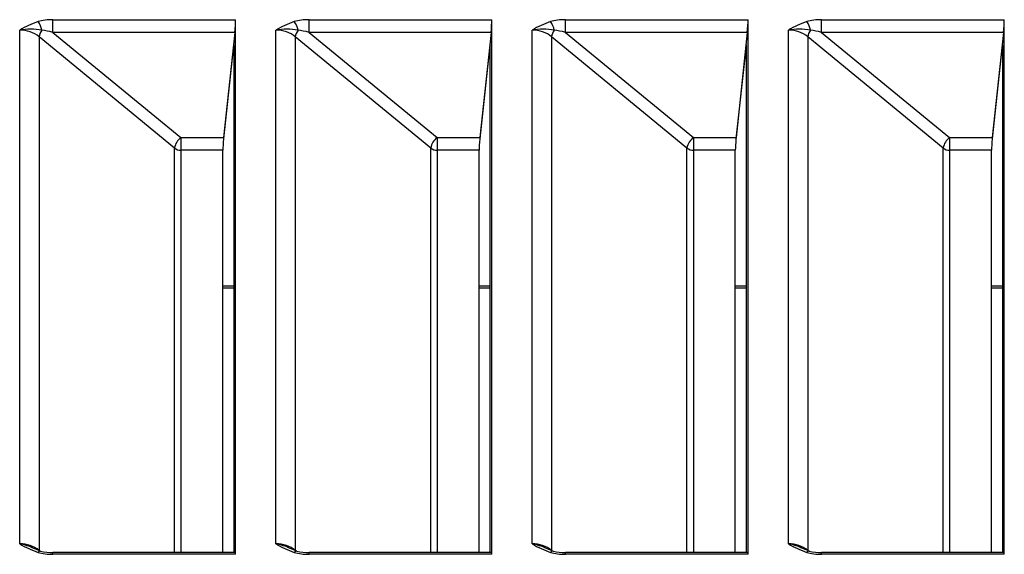
# Model space of a CAD drawing. Units: millimetres. Extents: x 10002 to 30069, y 4312 to 19162.
# Drawn here: x 18193 to 18229, y 7691 to 7710 of the extents above; entities that cross this region are included whole.
import ezdxf

# ---------------------------------------------------------------- set-up
doc = ezdxf.new("R2010")
doc.units = ezdxf.units.MM
doc.layers.add('Text', color=7, linetype='Continuous')

msp = doc.modelspace()

# ---------------------------------------------------------------- linework, layer by layer
at = {"layer": 'Text', "color": 126, "true_color": 0x008754}
for p, q in [((18194.687, 7710.289), (18201.355, 7710.289)), ((18194.687, 7709.827), (18194.687, 7710.289)), ((18201.355, 7690.78), (18201.355, 7710.289)), ((18204.038, 7710.289), (18210.706, 7710.289)), ((18204.038, 7709.827), (18204.038, 7710.289)), ((18210.706, 7690.78), (18210.706, 7710.289)), ((18213.389, 7710.289), (18220.057, 7710.289)), ((18213.389, 7709.827), (18213.389, 7710.289)), ((18220.057, 7690.78), (18220.057, 7710.289)), ((18222.74, 7710.289), (18229.408, 7710.289)), ((18222.74, 7709.827), (18222.74, 7710.289)), ((18229.408, 7690.78), (18229.408, 7710.289)), ((18193.474, 7691.162), (18193.474, 7709.908)), ((18199.124, 7705.606), (18194.181, 7709.667)), ((18194.181, 7709.667), (18194.181, 7690.924)), ((18201.326, 7709.827), (18194.687, 7709.827)), ((18194.687, 7709.827), (18199.359, 7705.988)), ((18201.326, 7709.827), (18200.917, 7705.988)), ((18202.825, 7691.162), (18202.825, 7709.908)), ((18208.475, 7705.606), (18203.532, 7709.667)), ((18203.532, 7709.667), (18203.532, 7690.924)), ((18210.677, 7709.827), (18204.038, 7709.827)), ((18204.038, 7709.827), (18208.711, 7705.988)), ((18210.677, 7709.827), (18210.268, 7705.988)), ((18212.176, 7691.162), (18212.176, 7709.908)), ((18217.826, 7705.606), (18212.883, 7709.667)), ((18212.883, 7709.667), (18212.883, 7690.924)), ((18220.028, 7709.827), (18213.389, 7709.827)), ((18213.389, 7709.827), (18218.062, 7705.988)), ((18220.028, 7709.827), (18219.619, 7705.988)), ((18221.527, 7691.162), (18221.527, 7709.908)), ((18227.177, 7705.606), (18222.234, 7709.667)), ((18222.234, 7709.667), (18222.234, 7690.924)), ((18229.379, 7709.827), (18222.74, 7709.827)), ((18222.74, 7709.827), (18227.413, 7705.988)), ((18229.379, 7709.827), (18228.97, 7705.988)), ((18201.296, 7690.841), (18201.296, 7709.313)), ((18210.647, 7690.841), (18210.647, 7709.313)), ((18219.998, 7690.841), (18219.998, 7709.313)), ((18229.35, 7690.841), (18229.35, 7709.313)), ((18201.267, 7709.236), (18200.912, 7705.939)), ((18201.296, 7709.236), (18201.267, 7709.236)), ((18210.619, 7709.236), (18210.263, 7705.939)), ((18210.647, 7709.236), (18210.619, 7709.236)), ((18219.97, 7709.236), (18219.614, 7705.939)), ((18219.998, 7709.236), (18219.97, 7709.236)), ((18229.321, 7709.236), (18228.965, 7705.939)), ((18229.35, 7709.236), (18229.321, 7709.236)), ((18199.359, 7705.988), (18200.917, 7705.988)), ((18199.359, 7705.988), (18199.359, 7705.526)), ((18208.711, 7705.988), (18210.268, 7705.988)), ((18208.711, 7705.988), (18208.711, 7705.526)), ((18218.062, 7705.988), (18219.619, 7705.988)), ((18218.062, 7705.988), (18218.062, 7705.526)), ((18227.413, 7705.988), (18228.97, 7705.988)), ((18227.413, 7705.988), (18227.413, 7705.526)), ((18199.124, 7690.841), (18199.124, 7705.606)), ((18200.888, 7705.526), (18199.359, 7705.526)), ((18199.359, 7705.526), (18199.359, 7690.841)), ((18200.888, 7690.841), (18200.888, 7705.526)), ((18208.475, 7690.841), (18208.475, 7705.606)), ((18210.239, 7705.526), (18208.711, 7705.526)), ((18208.711, 7705.526), (18208.711, 7690.841)), ((18210.239, 7690.841), (18210.239, 7705.526)), ((18217.826, 7690.841), (18217.826, 7705.606)), ((18219.59, 7705.526), (18218.062, 7705.526)), ((18218.062, 7705.526), (18218.062, 7690.841)), ((18219.59, 7690.841), (18219.59, 7705.526)), ((18227.177, 7690.841), (18227.177, 7705.606)), ((18228.941, 7705.526), (18227.413, 7705.526)), ((18227.413, 7705.526), (18227.413, 7690.841)), ((18228.941, 7690.841), (18228.941, 7705.526)), ((18200.888, 7700.576), (18201.296, 7700.576)), ((18200.888, 7700.507), (18201.296, 7700.507)), ((18210.239, 7700.576), (18210.647, 7700.576)), ((18210.239, 7700.507), (18210.647, 7700.507)), ((18219.59, 7700.576), (18219.998, 7700.576)), ((18219.59, 7700.507), (18219.998, 7700.507)), ((18228.941, 7700.576), (18229.35, 7700.576)), ((18228.941, 7700.507), (18229.35, 7700.507)), ((18194.237, 7690.898), (18194.238, 7690.898)), ((18201.349, 7690.841), (18194.687, 7690.841)), ((18194.687, 7690.78), (18194.687, 7690.841)), ((18201.355, 7690.78), (18194.687, 7690.78)), ((18203.588, 7690.898), (18203.592, 7690.897)), ((18210.7, 7690.841), (18204.038, 7690.841)), ((18204.038, 7690.78), (18204.038, 7690.841)), ((18210.706, 7690.78), (18204.038, 7690.78)), ((18212.939, 7690.898), (18212.94, 7690.898)), ((18220.051, 7690.841), (18213.389, 7690.841)), ((18213.389, 7690.78), (18213.389, 7690.841)), ((18220.057, 7690.78), (18213.389, 7690.78)), ((18222.29, 7690.898), (18222.294, 7690.897)), ((18229.403, 7690.841), (18222.74, 7690.841)), ((18222.74, 7690.78), (18222.74, 7690.841)), ((18229.408, 7690.78), (18222.74, 7690.78))]:
    msp.add_line(p, q, dxfattribs=at)
at = {"layer": 'Text', "color": 126, "true_color": 0x008754, "flags": 128}
for points in [[(18194.238, 7690.898), (18194.087, 7690.95), (18193.996, 7690.993)], [(18203.592, 7690.897), (18203.439, 7690.95), (18203.348, 7690.993)], [(18212.94, 7690.898), (18212.79, 7690.95), (18212.699, 7690.993)], [(18222.294, 7690.897), (18222.141, 7690.95), (18222.05, 7690.993)]]:
    msp.add_lwpolyline(points, dxfattribs=at)
at = {"layer": 'Text', "color": 126, "true_color": 0x008754}
for centre, radius, start, end in [((18195.269, 7706.916), 3.489, 108.7896, 120.9647), ((18193.566, 7709.783), 0.725, 9.5141, 36.9556), ((18204.62, 7706.916), 3.489, 108.7896, 120.9647), ((18202.917, 7709.783), 0.725, 9.5141, 36.9556), ((18213.971, 7706.916), 3.489, 108.7896, 120.9647), ((18212.268, 7709.783), 0.725, 9.5141, 36.9556), ((18223.322, 7706.916), 3.489, 108.7896, 120.9647), ((18221.619, 7709.783), 0.725, 9.5141, 36.9556), ((18193.865, 7707.797), 2.147, 78.8276, 100.4968), ((18194.641, 7709.611), 0.463, 140.9845, 173.1525), ((18203.216, 7707.797), 2.147, 78.8276, 100.4968), ((18203.992, 7709.611), 0.463, 140.9845, 173.1525), ((18212.567, 7707.797), 2.147, 78.8276, 100.4968), ((18213.343, 7709.611), 0.463, 140.9845, 173.1525), ((18221.918, 7707.797), 2.147, 78.8276, 100.4968), ((18222.694, 7709.611), 0.463, 140.9845, 173.1525), ((18199.732, 7705.495), 0.618, 127.042, 169.6749), ((18209.083, 7705.495), 0.618, 127.042, 169.6749), ((18218.434, 7705.495), 0.618, 127.042, 169.6749), ((18227.785, 7705.495), 0.618, 127.042, 169.6749), ((18199.355, 7705.9), 0.374, 231.8915, 270.7351), ((18208.706, 7705.9), 0.374, 231.8915, 270.7351), ((18218.057, 7705.9), 0.374, 231.8915, 270.7351), ((18227.408, 7705.9), 0.374, 231.8915, 270.7351), ((18195.25, 7694.112), 3.443, 238.9538, 251.2919), ((18193.105, 7689.126), 2.068, 64.4826, 79.7417), ((18204.601, 7694.112), 3.443, 238.9538, 251.2919), ((18202.457, 7689.126), 2.068, 64.4826, 79.7417), ((18213.952, 7694.112), 3.443, 238.9538, 251.2919), ((18211.808, 7689.126), 2.068, 64.4826, 79.7417), ((18223.303, 7694.112), 3.443, 238.9538, 251.2919), ((18221.159, 7689.126), 2.068, 64.4826, 79.7417), ((18194.23, 7690.801), 0.0976, 85.54, 149.8138), ((18194.667, 7692.483), 1.642, 254.8278, 270.6844), ((18203.581, 7690.801), 0.0976, 85.54, 149.8138), ((18204.018, 7692.483), 1.642, 254.8083, 270.6838), ((18212.932, 7690.801), 0.0976, 85.54, 149.8138), ((18213.37, 7692.483), 1.642, 254.8278, 270.6844), ((18222.283, 7690.801), 0.0976, 85.54, 149.8138), ((18222.721, 7692.483), 1.642, 254.8083, 270.6838)]:
    msp.add_arc(centre, radius, start, end, dxfattribs=at)
for centre, major_axis, ratio, start_param, end_param in [((18194.693, 7709.904), (0.943, -0.003), 0.408209, 1.578201, 2.191696), ((18201.325, 7710.017), (0.024, 0.333), 0.050249, 4.109311, 5.671381), ((18204.044, 7709.904), (0.943, -0.003), 0.408209, 1.578201, 2.191696), ((18210.677, 7710.017), (0.024, 0.333), 0.050249, 4.109311, 5.671381), ((18213.395, 7709.904), (0.943, -0.003), 0.408209, 1.578201, 2.191696), ((18220.028, 7710.017), (0.024, 0.333), 0.050249, 4.109311, 5.671381), ((18222.746, 7709.904), (0.943, -0.003), 0.408209, 1.578201, 2.191696), ((18229.379, 7710.017), (0.024, 0.333), 0.050249, 4.109311, 5.671381), ((18193.474, 7709.085), (1, 0), 0.823258, 0.785398, 1.570796), ((18194.693, 7709.632), (0.705, -0.209), 0.252581, 1.653792, 2.267287), ((18202.825, 7709.085), (1, 0), 0.823258, 0.785398, 1.570796), ((18204.044, 7709.632), (0.705, -0.209), 0.252581, 1.653792, 2.267287), ((18212.176, 7709.085), (1, 0), 0.823258, 0.785398, 1.570796), ((18213.395, 7709.632), (0.705, -0.209), 0.252581, 1.653792, 2.267287), ((18221.527, 7709.085), (1, 0), 0.823258, 0.785398, 1.570796), ((18222.746, 7709.632), (0.705, -0.209), 0.252581, 1.653792, 2.267287), ((18201.267, 7709.041), (0.024, 0.333), 0.050249, 5.671381, 7.233451), ((18210.618, 7709.041), (0.024, 0.333), 0.050249, 5.671381, 7.233451), ((18219.969, 7709.041), (0.024, 0.333), 0.050249, 5.671381, 7.233451), ((18229.32, 7709.041), (0.024, 0.333), 0.050249, 5.671381, 7.233451), ((18200.917, 7705.798), (0.024, 0.333), 0.050249, 1.13737, 2.529788), ((18200.917, 7705.798), (0.024, 0.333), 0.050249, 0.967719, 1.13737), ((18210.268, 7705.798), (0.024, 0.333), 0.050249, 1.13737, 2.529788), ((18210.268, 7705.798), (0.024, 0.333), 0.050249, 0.967719, 1.13737), ((18219.619, 7705.798), (0.024, 0.333), 0.050249, 1.13737, 2.529788), ((18219.619, 7705.798), (0.024, 0.333), 0.050249, 0.967719, 1.13737), ((18228.97, 7705.798), (0.024, 0.333), 0.050249, 1.13737, 2.529788), ((18228.97, 7705.798), (0.024, 0.333), 0.050249, 0.967719, 1.13737), ((18193.474, 7690.352), (1, 0), 0.809824, 0.785398, 1.570796), ((18202.825, 7690.352), (1, 0), 0.809824, 0.785398, 1.570796), ((18212.176, 7690.352), (1, 0), 0.809824, 0.785398, 1.570796), ((18221.527, 7690.352), (1, 0), 0.809824, 0.785398, 1.570796), ((18194.693, 7691.165), (0.943, 0.003), 0.408209, 4.091489, 4.704984), ((18201.325, 7690.508), (0.024, 0.333), 0.050249, 5.671381, 6.286784), ((18204.044, 7691.165), (0.943, 0.003), 0.408209, 4.091489, 4.704984), ((18210.677, 7690.508), (0.024, 0.333), 0.050249, 5.671381, 6.286784), ((18213.395, 7691.165), (0.943, 0.003), 0.408209, 4.091489, 4.704984), ((18220.028, 7690.508), (0.024, 0.333), 0.050249, 5.671381, 6.286784), ((18222.746, 7691.165), (0.943, 0.003), 0.408209, 4.091489, 4.704984), ((18229.379, 7690.508), (0.024, 0.333), 0.050249, 5.671381, 6.286784)]:
    msp.add_ellipse(centre, major_axis=major_axis, ratio=ratio, start_param=start_param, end_param=end_param, dxfattribs=at)

doc.saveas('drawing.dxf')
